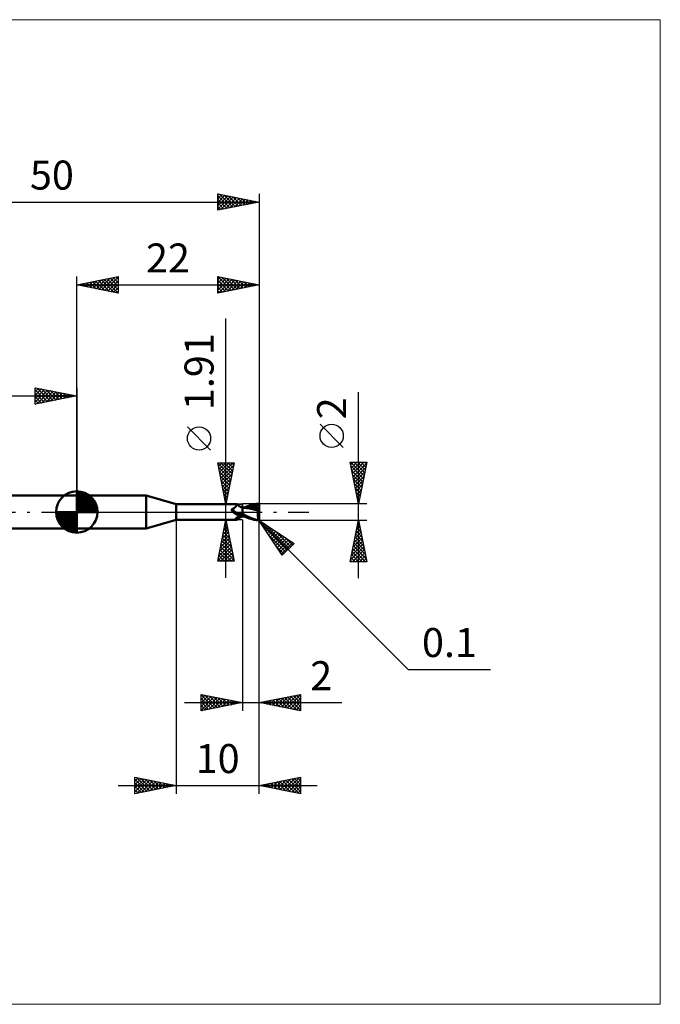
# Model space of a CAD drawing. Units: millimetres. Extents: x -66 to 70, y -59 to 59.
# Drawn here: x -7 to 70, y -59 to 59 of the extents above; entities that cross this region are included whole.
import ezdxf
from ezdxf.enums import TextEntityAlignment as Align

# ---------------------------------------------------------------- set-up
doc = ezdxf.new("R2010")
doc.units = ezdxf.units.MM
doc.header["$LTSCALE"] = 7
doc.linetypes.add('LONGDASH_DASH', pattern=[0.85, 0.4, -0.2, 0.05, -0.2])
for name, color, linetype in [('1', 4, 'CONTINUOUS'), ('2', 7, 'CONTINUOUS'), ('4', 2, 'LONGDASH_DASH'), ('CUT', 1, 'CONTINUOUS'), ('INFTOTAL', 9, 'CONTINUOUS'), ('NOCUT', 7, 'CONTINUOUS'), ('SK1', 4, 'CONTINUOUS'), ('SK2', 7, 'CONTINUOUS'), ('SK4', 2, 'LONGDASH_DASH')]:
    doc.layers.add(name, color=color, linetype=linetype)
doc.styles.get("Standard").update_dxf_attribs({"font": 'Monospac821 BT'})

msp = doc.modelspace()

# ---------------------------------------------------------------- linework, layer by layer
at = {"layer": '1', "color": 4, "linetype": 'CONTINUOUS', "lineweight": 50}
for p, q in [((0, 2), (8.36, 2)), ((0, -2), (0, 2)), ((12, 0.95), (8.36, 2)), ((8.36, -2), (8.36, 2)), ((12, 0.95), (19.34, 0.95)), ((12, -0.95), (12, 0.95)), ((18.69, 0.32), (18.7, 0.33)), ((18.69, 0.31), (18.69, 0.32)), ((18.69, 0.31), (18.69, 0.31)), ((18.69, 0.3), (18.69, 0.31)), ((18.69, 0.29), (18.69, 0.3)), ((18.69, 0.28), (18.69, 0.29)), ((18.69, 0.28), (18.69, 0.28)), ((18.69, 0.27), (18.69, 0.28)), ((18.69, 0.26), (18.69, 0.27)), ((18.69, 0.25), (18.69, 0.26)), ((18.69, 0.24), (18.69, 0.25)), ((18.7, 0.23), (18.69, 0.24)), ((18.7, 0.34), (18.71, 0.35)), ((18.7, 0.33), (18.7, 0.34)), ((18.7, 0.33), (18.7, 0.33)), ((18.7, 0.22), (18.7, 0.23)), ((18.7, 0.21), (18.7, 0.22)), ((18.71, 0.2), (18.7, 0.21)), ((18.71, 0.35), (18.72, 0.36)), ((18.71, 0.35), (18.71, 0.35)), ((18.71, 0.19), (18.71, 0.2)), ((18.72, 0.18), (18.71, 0.19)), ((18.72, 0.36), (18.73, 0.37)), ((18.72, 0.36), (18.72, 0.36)), ((18.73, 0.17), (18.72, 0.18)), ((18.73, 0.37), (18.74, 0.37)), ((18.73, 0.16), (18.73, 0.17)), ((18.75, 0.14), (18.73, 0.16)), ((18.74, 0.37), (18.75, 0.38)), ((18.74, 0.37), (18.74, 0.37)), ((18.75, 0.38), (18.76, 0.38)), ((18.76, 0.12), (18.75, 0.14)), ((18.76, 0.38), (18.77, 0.38)), ((18.78, 0.1), (18.76, 0.12)), ((18.77, 0.38), (18.81, 0.4)), ((18.8, 0.08), (18.78, 0.1)), ((18.82, 0.06), (18.8, 0.08)), ((18.81, 0.4), (18.85, 0.42)), ((18.83, 0.04), (18.82, 0.06)), ((18.83, 0.03), (18.83, 0.04)), ((18.84, 0.03), (18.83, 0.04)), ((18.84, 0.03), (18.83, 0.03)), ((18.84, 0.02), (18.84, 0.03)), ((18.86, 0), (18.84, 0.03)), ((18.85, 0.02), (18.84, 0.02)), ((18.85, 0.42), (18.89, 0.44)), ((18.86, 0.01), (18.85, 0.02)), ((18.86, 0.01), (18.86, 0.01)), ((18.87, 0), (18.86, 0.01)), ((18.87, -0.01), (18.86, 0)), ((18.91, -0.04), (18.87, 0)), ((18.89, 0.44), (18.93, 0.46)), ((18.93, 0.46), (18.97, 0.48)), ((18.97, 0.48), (19.01, 0.51)), ((19.01, 0.51), (19.04, 0.53)), ((19.04, 0.53), (19.08, 0.56)), ((19.08, 0.56), (19.11, 0.59)), ((19.11, 0.59), (19.14, 0.61)), ((19.14, 0.61), (19.17, 0.64)), ((19.17, 0.64), (19.2, 0.67)), ((19.2, 0.67), (19.23, 0.7)), ((19.23, 0.7), (19.25, 0.72)), ((19.25, 0.72), (19.27, 0.75)), ((19.27, 0.75), (19.29, 0.78)), ((19.29, 0.78), (19.31, 0.8)), ((19.31, 0.8), (19.33, 0.82)), ((19.33, 0.82), (19.34, 0.85)), ((19.35, 0.95), (19.34, 0.95)), ((19.34, 0.95), (19.34, 0.95)), ((19.34, 0.85), (19.35, 0.87)), ((19.36, 0.95), (19.35, 0.95)), ((19.35, 0.95), (19.35, 0.95)), ((19.35, 0.95), (19.35, 0.95)), ((19.35, 0.87), (19.36, 0.88)), ((19.36, 0.94), (19.36, 0.95)), ((19.4, 0.9), (19.36, 0.95)), ((19.36, 0.95), (19.36, 0.95)), ((19.36, 0.93), (19.36, 0.94)), ((19.36, 0.92), (19.36, 0.93)), ((19.36, 0.9), (19.36, 0.92)), ((19.36, 0.88), (19.36, 0.9)), ((19.43, 0.86), (19.4, 0.9)), ((19.47, 0.82), (19.43, 0.86)), ((19.51, 0.78), (19.47, 0.82)), ((19.55, 0.75), (19.51, 0.78)), ((19.56, 0.74), (19.55, 0.75)), ((19.61, 0.7), (19.56, 0.74)), ((19.66, 0.67), (19.61, 0.7)), ((19.71, 0.64), (19.66, 0.67)), ((19.77, 0.61), (19.71, 0.64)), ((19.83, 0.59), (19.77, 0.61)), ((19.89, 0.57), (19.83, 0.59)), ((19.94, 0.55), (19.89, 0.57)), ((20, 0.54), (19.94, 0.55)), ((20, -0.54), (20, 0.54)), ((20, 0.53), (20, 0.53)), ((20, 0.53), (20, 0.53)), ((20, 0.53), (20, 0.53)), ((20, 0.53), (20, 0.53)), ((20, 0.53), (20, 0.53)), ((20, 0.53), (20, 0.53)), ((20.02, 0.52), (20, 0.53)), ((20, 0.53), (20, 0.53)), ((20, 0.53), (20, 0.53)), ((20, 0.53), (20, 0.53)), ((20.05, 0.53), (20, 0.53)), ((20, 0.53), (20, 0.53)), ((20, 0.52), (20, 0.53)), ((20, 0.52), (20, 0.53)), ((20, 0.53), (20, 0.53)), ((20, 0.53), (20, 0.53)), ((20, 0.53), (20, 0.53)), ((20, 0.53), (20, 0.53)), ((20, 0.53), (20, 0.53)), ((20, 0.53), (20, 0.53)), ((20, 0.52), (20, 0.52)), ((20, 0.52), (20, 0.52)), ((20, 0.51), (20, 0.52)), ((20, 0.51), (20, 0.52)), ((20, 0.49), (20, 0.51)), ((20, 0.49), (20, 0.51)), ((20, 0.47), (20, 0.49)), ((20, 0.47), (20, 0.49)), ((20, 0.45), (20, 0.47)), ((20, 0.45), (20, 0.47)), ((20, 0.43), (20, 0.45)), ((20, 0.43), (20, 0.45)), ((20, 0.4), (20, 0.43)), ((20, 0.4), (20, 0.43)), ((20, 0.37), (20, 0.4)), ((20, 0.37), (20, 0.4)), ((20, 0.33), (20, 0.37)), ((20, 0.33), (20, 0.37)), ((20, 0.29), (20, 0.33)), ((20, 0.29), (20, 0.33)), ((20, 0.25), (20, 0.29)), ((20, 0.25), (20, 0.29)), ((20, 0.2), (20, 0.25)), ((20, 0.2), (20, 0.25)), ((20, 0.16), (20, 0.2)), ((20, 0.16), (20, 0.2)), ((20, 0.11), (20, 0.16)), ((20, 0.11), (20, 0.16)), ((20, 0.05), (20, 0.11)), ((20, 0.05), (20, 0.11)), ((20, 0), (20, 0.05)), ((20, 0), (20, 0.05)), ((20, -0.03), (20, 0)), ((20, -0.03), (20, 0)), ((20.04, 0.52), (20.02, 0.52)), ((20.06, 0.52), (20.04, 0.52)), ((20.11, 0.53), (20.05, 0.53)), ((20.08, 0.52), (20.06, 0.52)), ((20.1, 0.52), (20.08, 0.52)), ((20.12, 0.52), (20.1, 0.52)), ((20.17, 0.53), (20.11, 0.53)), ((20.31, 0.51), (20.12, 0.52)), ((20.22, 0.53), (20.17, 0.53)), ((20.28, 0.53), (20.22, 0.53)), ((20.24, 0.53), (20.34, 0.57)), ((20.32, 0.53), (20.28, 0.53)), ((20.53, 0.48), (20.31, 0.51)), ((20.38, 0.53), (20.32, 0.53)), ((20.34, 0.57), (20.43, 0.62)), ((20.44, 0.53), (20.38, 0.53)), ((20.43, 0.62), (20.53, 0.66)), ((20.5, 0.53), (20.44, 0.53)), ((20.49, 0.53), (20.67, 0.59)), ((20.56, 0.53), (20.5, 0.53)), ((20.53, 0.66), (20.64, 0.7)), ((20.77, 0.45), (20.53, 0.48)), ((20.59, 0.53), (20.56, 0.53)), ((20.65, 0.53), (20.59, 0.53)), ((20.64, 0.7), (20.74, 0.74)), ((20.71, 0.53), (20.65, 0.53)), ((20.67, 0.59), (20.85, 0.65)), ((20.77, 0.53), (20.71, 0.53)), ((20.74, 0.74), (20.84, 0.78)), ((20.83, 0.53), (20.77, 0.53)), ((21.02, 0.4), (20.77, 0.45)), ((20.85, 0.53), (20.83, 0.53)), ((20.84, 0.78), (20.95, 0.82)), ((20.85, 0.65), (21.03, 0.7)), ((20.97, 0.52), (20.85, 0.53)), ((20.95, 0.82), (21.09, 0.87)), ((21.09, 0.52), (20.97, 0.52)), ((21.36, 0.32), (21.02, 0.4)), ((21.03, 0.7), (21.22, 0.75)), ((21.09, 0.87), (21.32, 0.93)), ((21.21, 0.51), (21.09, 0.52)), ((21.33, 0.5), (21.21, 0.51)), ((21.22, 0.75), (21.4, 0.78)), ((21.32, 0.93), (21.6, 0.97)), ((21.46, 0.49), (21.33, 0.5)), ((21.89, 0.2), (21.36, 0.32)), ((21.4, 0.78), (21.58, 0.8)), ((21.58, 0.48), (21.46, 0.49)), ((21.55, 0.87), (21.58, 0.88)), ((21.55, 0.86), (21.55, 0.87)), ((21.79, 0.42), (21.55, 0.87)), ((21.56, 0.85), (21.55, 0.86)), ((21.56, 0.84), (21.56, 0.85)), ((21.57, 0.83), (21.56, 0.84)), ((21.57, 0.82), (21.57, 0.83)), ((21.57, 0.81), (21.57, 0.82)), ((21.58, 0.8), (21.57, 0.81)), ((21.57, 0.47), (21.58, 0.48)), ((21.57, 0.46), (21.57, 0.47)), ((21.57, 0.45), (21.57, 0.46)), ((21.57, 0.45), (21.57, 0.45)), ((21.57, 0.44), (21.57, 0.45)), ((21.57, 0.43), (21.57, 0.44)), ((21.57, 0.42), (21.57, 0.43)), ((21.62, 0.42), (21.57, 0.42)), ((21.58, 0.88), (21.62, 0.88)), ((21.59, 0.78), (21.58, 0.8)), ((21.58, 0.48), (21.58, 0.48)), ((21.58, 0.48), (21.58, 0.48)), ((21.58, 0.48), (21.58, 0.48)), ((21.58, 0.48), (21.58, 0.48)), ((21.58, 0.48), (21.58, 0.48)), ((21.58, 0.48), (21.58, 0.48)), ((21.59, 0.48), (21.58, 0.48)), ((21.6, 0.76), (21.59, 0.78)), ((21.59, 0.48), (21.6, 0.48)), ((21.6, 0.97), (21.9, 1)), ((21.6, 0.74), (21.6, 0.76)), ((21.61, 0.72), (21.6, 0.74)), ((21.6, 0.48), (21.61, 0.48)), ((21.62, 0.7), (21.61, 0.72)), ((21.61, 0.48), (21.62, 0.49)), ((21.61, 0.48), (21.61, 0.48)), ((21.62, 0.88), (21.65, 0.88)), ((21.62, 0.68), (21.62, 0.7)), ((21.63, 0.67), (21.62, 0.68)), ((21.62, 0.49), (21.63, 0.49)), ((21.67, 0.42), (21.62, 0.42)), ((21.63, 0.65), (21.63, 0.67)), ((21.63, 0.63), (21.63, 0.65)), ((21.64, 0.62), (21.63, 0.63)), ((21.63, 0.5), (21.64, 0.51)), ((21.63, 0.49), (21.63, 0.5)), ((21.64, 0.6), (21.64, 0.62)), ((21.64, 0.59), (21.64, 0.6)), ((21.64, 0.57), (21.64, 0.59)), ((21.64, 0.56), (21.64, 0.57)), ((21.64, 0.54), (21.64, 0.56)), ((21.64, 0.53), (21.64, 0.54)), ((21.64, 0.52), (21.64, 0.53)), ((21.64, 0.51), (21.64, 0.52)), ((21.68, 0.88), (21.65, 0.88)), ((21.72, 0.42), (21.67, 0.42)), ((21.71, 0.88), (21.68, 0.88)), ((21.74, 0.87), (21.71, 0.88)), ((21.77, 0.42), (21.72, 0.42)), ((21.76, 0.87), (21.74, 0.87)), ((21.79, 0.87), (21.76, 0.87)), ((21.83, 0.42), (21.77, 0.42)), ((21.81, 0.86), (21.79, 0.87)), ((21.84, 0.86), (21.81, 0.86)), ((21.88, 0.42), (21.83, 0.42)), ((21.86, 0.85), (21.84, 0.86)), ((21.85, -0.03), (21.86, 0.01)), ((21.88, 0.85), (21.86, 0.85)), ((21.86, 0.05), (21.87, 0.09)), ((21.86, 0.01), (21.86, 0.05)), ((21.87, 0.12), (21.88, 0.16)), ((21.87, 0.09), (21.87, 0.12)), ((21.89, 0.84), (21.88, 0.85)), ((21.94, 0.42), (21.88, 0.42)), ((21.88, 0.16), (21.89, 0.2)), ((21.91, 0.83), (21.89, 0.84)), ((21.89, 0.24), (21.9, 0.26)), ((21.89, 0.22), (21.89, 0.24)), ((21.89, 0.2), (21.89, 0.22)), ((21.9, 1), (21.91, 1)), ((21.9, 0.29), (21.91, 0.31)), ((21.9, 0.26), (21.9, 0.29)), ((21.92, 1), (21.91, 1)), ((21.91, 1), (21.91, 1)), ((21.92, 0.82), (21.91, 0.83)), ((21.91, 0.33), (21.92, 0.35)), ((21.91, 0.31), (21.91, 0.33)), ((21.93, 1), (21.92, 1)), ((21.92, 1), (21.92, 1)), ((21.93, 0.82), (21.92, 0.82)), ((21.92, 0.82), (21.93, 0.82)), ((21.92, 0.37), (21.93, 0.38)), ((21.92, 0.35), (21.92, 0.37)), ((21.93, 0.99), (21.93, 1)), ((21.94, 0.99), (21.93, 0.99)), ((21.94, 0.81), (21.93, 0.82)), ((21.93, 0.82), (21.95, 0.82)), ((21.93, 0.4), (21.94, 0.42)), ((21.93, 0.38), (21.93, 0.4)), ((21.95, 0.99), (21.94, 0.99)), ((21.94, 0.99), (21.94, 0.99)), ((21.95, 0.81), (21.94, 0.81)), ((22, 0.18), (21.94, 0.42)), ((21.95, 0.98), (21.95, 0.99)), ((21.96, 0.98), (21.95, 0.98)), ((21.95, 0.82), (21.96, 0.82)), ((21.96, 0.8), (21.95, 0.81)), ((21.97, 0.97), (21.96, 0.98)), ((21.96, 0.98), (21.96, 0.98)), ((21.96, 0.82), (21.97, 0.83)), ((21.97, 0.79), (21.96, 0.8)), ((21.98, 0.96), (21.97, 0.97)), ((21.97, 0.97), (21.97, 0.97)), ((21.97, 0.97), (21.97, 0.97)), ((21.97, 0.83), (21.99, 0.83)), ((21.99, 0.78), (21.97, 0.79)), ((21.99, 0.95), (21.98, 0.96)), ((21.98, 0.96), (21.98, 0.96)), ((21.99, 0.94), (21.99, 0.95)), ((21.99, 0.95), (21.99, 0.95)), ((22, 0.93), (21.99, 0.94)), ((21.99, 0.94), (21.99, 0.94)), ((21.99, 0.83), (22, 0.83)), ((22, 0.78), (21.99, 0.78)), ((22, 0.92), (22, 0.93)), ((22, 0.91), (22, 0.92)), ((22, 0.92), (22, 0.92)), ((22, 0.9), (22, 0.91)), ((22, 0.91), (22, 0.91)), ((22, 0.18), (22, 0.9)), ((22, -0.89), (22, 0.18)), ((8.36, -2), (12, -0.95)), ((12, -0.95), (19.34, -0.95)), ((18.89, -0.02), (18.87, -0.01)), ((18.9, -0.03), (18.89, -0.02)), ((18.96, -0.09), (18.91, -0.04)), ((19.01, -0.13), (18.96, -0.09)), ((19.06, -0.16), (19.01, -0.13)), ((19.12, -0.2), (19.06, -0.16)), ((19.17, -0.23), (19.12, -0.2)), ((19.15, -0.84), (19.16, -0.83)), ((19.15, -0.85), (19.15, -0.84)), ((19.15, -0.86), (19.15, -0.85)), ((19.15, -0.87), (19.15, -0.86)), ((19.16, -0.88), (19.15, -0.87)), ((19.16, -0.82), (19.17, -0.81)), ((19.16, -0.83), (19.16, -0.82)), ((19.16, -0.89), (19.16, -0.88)), ((19.17, -0.89), (19.16, -0.89)), ((19.23, -0.26), (19.17, -0.23)), ((19.17, -0.81), (19.18, -0.8)), ((19.18, -0.9), (19.17, -0.89)), ((19.18, -0.8), (19.19, -0.79)), ((19.19, -0.91), (19.18, -0.9)), ((19.19, -0.79), (19.2, -0.77)), ((19.21, -0.91), (19.19, -0.91)), ((19.2, -0.77), (19.21, -0.76)), ((19.21, -0.76), (19.22, -0.75)), ((19.22, -0.92), (19.21, -0.91)), ((19.22, -0.75), (19.23, -0.74)), ((19.24, -0.92), (19.22, -0.92)), ((19.29, -0.29), (19.23, -0.26)), ((19.23, -0.74), (19.25, -0.72)), ((19.25, -0.93), (19.24, -0.92)), ((19.25, -0.72), (19.27, -0.71)), ((19.27, -0.93), (19.25, -0.93)), ((19.27, -0.71), (19.29, -0.69)), ((19.29, -0.94), (19.27, -0.93)), ((19.35, -0.31), (19.29, -0.29)), ((19.29, -0.69), (19.31, -0.68)), ((19.3, -0.94), (19.29, -0.94)), ((19.31, -0.95), (19.3, -0.94)), ((19.31, -0.68), (19.33, -0.66)), ((19.32, -0.95), (19.31, -0.95)), ((19.33, -0.95), (19.32, -0.95)), ((19.33, -0.66), (19.35, -0.65)), ((19.34, -0.95), (19.33, -0.95)), ((19.34, -0.95), (19.34, -0.95)), ((19.34, -0.95), (19.35, -0.95)), ((19.41, -0.33), (19.35, -0.31)), ((19.35, -0.65), (19.37, -0.63)), ((19.35, -0.95), (19.35, -0.95)), ((19.35, -0.95), (19.35, -0.95)), ((19.35, -0.95), (19.36, -0.95)), ((19.36, -0.95), (19.4, -0.9)), ((19.36, -0.95), (19.36, -0.95)), ((19.37, -0.63), (19.4, -0.62)), ((19.39, -0.33), (19.39, -0.33)), ((19.39, -0.33), (19.39, -0.33)), ((19.4, -0.33), (19.39, -0.33)), ((19.4, -0.33), (19.4, -0.33)), ((19.4, -0.33), (19.4, -0.33)), ((19.41, -0.33), (19.4, -0.33)), ((19.4, -0.62), (19.42, -0.6)), ((19.4, -0.9), (19.43, -0.86)), ((19.41, -0.33), (19.41, -0.33)), ((19.42, -0.34), (19.41, -0.33)), ((19.43, -0.34), (19.42, -0.34)), ((19.42, -0.6), (19.45, -0.59)), ((19.43, -0.34), (19.43, -0.34)), ((19.44, -0.34), (19.43, -0.34)), ((19.43, -0.86), (19.47, -0.82)), ((19.44, -0.34), (19.44, -0.34)), ((19.47, -0.35), (19.44, -0.34)), ((19.45, -0.59), (19.47, -0.57)), ((19.49, -0.36), (19.47, -0.35)), ((19.47, -0.57), (19.5, -0.56)), ((19.47, -0.82), (19.51, -0.78)), ((19.52, -0.36), (19.49, -0.36)), ((19.5, -0.56), (19.53, -0.54)), ((19.51, -0.78), (19.55, -0.75)), ((19.54, -0.36), (19.52, -0.36)), ((19.53, -0.54), (19.56, -0.53)), ((19.57, -0.36), (19.54, -0.36)), ((19.55, -0.75), (19.56, -0.74)), ((19.56, -0.53), (19.59, -0.52)), ((19.56, -0.74), (19.61, -0.7)), ((19.59, -0.37), (19.57, -0.36)), ((19.62, -0.37), (19.59, -0.37)), ((19.59, -0.52), (19.64, -0.49)), ((19.61, -0.7), (19.66, -0.67)), ((19.62, -0.37), (19.65, -0.37)), ((19.64, -0.49), (19.7, -0.47)), ((19.65, -0.37), (19.67, -0.36)), ((19.66, -0.67), (19.71, -0.64)), ((19.67, -0.36), (19.7, -0.36)), ((19.7, -0.36), (19.72, -0.36)), ((19.7, -0.47), (19.76, -0.45)), ((19.71, -0.64), (19.77, -0.61)), ((19.72, -0.36), (19.74, -0.35)), ((19.74, -0.35), (19.77, -0.35)), ((19.76, -0.45), (19.82, -0.43)), ((19.77, -0.35), (19.79, -0.34)), ((19.77, -0.61), (19.83, -0.59)), ((19.79, -0.34), (19.81, -0.33)), ((19.81, -0.33), (19.82, -0.32)), ((19.82, -0.32), (19.84, -0.31)), ((19.82, -0.43), (19.88, -0.42)), ((19.83, -0.59), (19.89, -0.57)), ((19.84, -0.31), (19.86, -0.31)), ((19.86, -0.31), (19.87, -0.3)), ((19.87, -0.3), (19.88, -0.29)), ((19.88, -0.29), (19.89, -0.28)), ((19.88, -0.42), (19.94, -0.4)), ((19.89, -0.28), (19.9, -0.26)), ((19.89, -0.57), (19.94, -0.55)), ((19.9, -0.26), (19.91, -0.25)), ((19.91, -0.25), (19.93, -0.23)), ((19.93, -0.23), (19.94, -0.22)), ((19.94, -0.22), (19.95, -0.2)), ((19.94, -0.4), (20, -0.39)), ((19.94, -0.55), (20, -0.54)), ((19.95, -0.2), (19.96, -0.18)), ((19.96, -0.18), (19.98, -0.16)), ((19.98, -0.16), (19.99, -0.14)), ((19.99, -0.14), (20, -0.12)), ((20, -0.06), (20, -0.03)), ((20, -0.06), (20, -0.03)), ((20, -0.09), (20, -0.06)), ((20, -0.09), (20, -0.06)), ((20, -0.12), (20, -0.09)), ((20, -0.12), (20, -0.09)), ((20, -0.15), (20, -0.12)), ((20, -0.15), (20, -0.12)), ((20, -0.18), (20, -0.15)), ((20, -0.18), (20, -0.15)), ((20, -0.21), (20, -0.18)), ((20, -0.21), (20, -0.18)), ((20.18, -0.32), (20, -0.22)), ((20.08, -0.45), (20, -0.41)), ((20, -0.42), (20, -0.41)), ((20, -0.42), (20, -0.41)), ((20, -0.43), (20, -0.42)), ((20, -0.43), (20, -0.42)), ((20, -0.44), (20, -0.43)), ((20, -0.44), (20, -0.43)), ((20, -0.45), (20, -0.44)), ((20, -0.45), (20, -0.44)), ((20, -0.46), (20, -0.45)), ((20, -0.46), (20, -0.45)), ((20, -0.47), (20, -0.46)), ((20, -0.47), (20, -0.46)), ((20, -0.47), (20, -0.47)), ((20, -0.47), (20, -0.47)), ((20, -0.47), (20, -0.47)), ((20, -0.47), (20, -0.47)), ((20, -0.47), (20, -0.47)), ((20, -0.47), (20, -0.47)), ((20, -0.47), (20, -0.47)), ((20, -0.47), (20, -0.47)), ((20, -0.47), (20, -0.47)), ((20, -0.47), (20, -0.47)), ((20, -0.47), (20, -0.47)), ((20, -0.47), (20, -0.47)), ((20, -0.47), (20, -0.47)), ((20, -0.47), (20, -0.47)), ((20, -0.47), (20, -0.47)), ((20, -0.47), (20, -0.47)), ((20, -0.47), (20, -0.47)), ((20, -0.47), (20, -0.47)), ((20, -0.47), (20, -0.47)), ((20, -0.47), (20, -0.47)), ((20, -0.47), (20, -0.47)), ((20, -0.47), (20, -0.47)), ((20.03, -0.47), (20, -0.47)), ((20, -0.47), (20, -0.47)), ((20, -0.47), (20, -0.47)), ((20, -0.47), (20, -0.47)), ((20, -0.47), (20, -0.47)), ((20, -0.47), (20, -0.47)), ((20, -0.47), (20, -0.47)), ((20, -0.47), (20, -0.47)), ((20, -0.47), (20, -0.47)), ((20, -0.47), (20, -0.47)), ((20, -0.47), (20, -0.47)), ((20, -0.47), (20, -0.47)), ((20, -0.47), (20, -0.47)), ((20, -0.48), (20, -0.47)), ((20, -0.48), (20, -0.47)), ((20, -0.49), (20, -0.48)), ((20, -0.49), (20, -0.48)), ((20, -0.5), (20, -0.49)), ((20, -0.5), (20, -0.49)), ((20, -0.51), (20, -0.5)), ((20, -0.51), (20, -0.5)), ((20, -0.52), (20, -0.51)), ((20, -0.52), (20, -0.51)), ((20, -0.52), (20, -0.52)), ((20, -0.52), (20, -0.52)), ((20, -0.53), (20, -0.52)), ((20, -0.53), (20, -0.53)), ((20, -0.53), (20.04, -0.53)), ((20, -0.53), (20, -0.53)), ((20, -0.53), (20, -0.53)), ((20, -0.53), (20, -0.53)), ((20, -0.53), (20, -0.53)), ((20, -0.53), (20, -0.53)), ((20.05, -0.48), (20.03, -0.47)), ((20.04, -0.53), (20.07, -0.53)), ((20.08, -0.48), (20.05, -0.48)), ((20.07, -0.53), (20.12, -0.53)), ((20.16, -0.49), (20.08, -0.45)), ((20.1, -0.48), (20.08, -0.48)), ((20.13, -0.48), (20.1, -0.48)), ((20.12, -0.53), (20.16, -0.53)), ((20.15, -0.49), (20.13, -0.48)), ((20.25, -0.53), (20.16, -0.49)), ((20.16, -0.53), (20.2, -0.53)), ((20.35, -0.41), (20.18, -0.32)), ((20.2, -0.53), (20.24, -0.53)), ((20.33, -0.57), (20.25, -0.53)), ((20.42, -0.61), (20.33, -0.57)), ((20.53, -0.5), (20.35, -0.41)), ((20.52, -0.65), (20.42, -0.61)), ((20.61, -0.69), (20.52, -0.65)), ((20.71, -0.58), (20.53, -0.5)), ((20.7, -0.73), (20.61, -0.69)), ((20.8, -0.77), (20.7, -0.73)), ((20.87, -0.66), (20.71, -0.58)), ((20.89, -0.8), (20.8, -0.77)), ((21.04, -0.73), (20.87, -0.66)), ((20.99, -0.84), (20.89, -0.8)), ((21.15, -0.88), (20.99, -0.84)), ((21.2, -0.79), (21.04, -0.73)), ((21.37, -0.94), (21.15, -0.88)), ((21.37, -0.85), (21.2, -0.79)), ((21.55, -0.9), (21.37, -0.85)), ((21.63, -0.98), (21.37, -0.94)), ((21.73, -0.94), (21.55, -0.9)), ((21.9, -1), (21.63, -0.98)), ((21.9, -0.97), (21.73, -0.94)), ((21.84, -0.11), (21.85, -0.07)), ((21.84, -0.15), (21.84, -0.11)), ((21.84, -0.2), (21.84, -0.15)), ((21.84, -0.24), (21.84, -0.2)), ((21.84, -0.28), (21.84, -0.24)), ((21.84, -0.32), (21.84, -0.28)), ((21.84, -0.36), (21.84, -0.32)), ((21.84, -0.41), (21.84, -0.36)), ((21.85, -0.45), (21.84, -0.41)), ((21.85, -0.07), (21.85, -0.03)), ((21.85, -0.49), (21.85, -0.45)), ((21.85, -0.53), (21.85, -0.49)), ((21.86, -0.57), (21.85, -0.53)), ((21.86, -0.6), (21.86, -0.57)), ((21.87, -0.64), (21.86, -0.6)), ((21.88, -0.68), (21.87, -0.64)), ((21.88, -0.71), (21.88, -0.68)), ((21.89, -0.75), (21.88, -0.71)), ((21.9, -0.78), (21.89, -0.75)), ((21.91, -0.81), (21.9, -0.78)), ((21.9, -0.97), (21.9, -0.97)), ((21.9, -0.97), (21.9, -0.97)), ((21.91, -0.97), (21.9, -0.97)), ((21.9, -1), (21.9, -0.97)), ((21.91, -1), (21.9, -1)), ((21.92, -0.84), (21.91, -0.81)), ((21.91, -0.97), (21.91, -0.97)), ((21.91, -0.97), (21.91, -0.97)), ((21.91, -0.97), (21.91, -0.97)), ((21.91, -0.97), (21.92, -0.97)), ((21.91, -1), (21.91, -1)), ((21.91, -1), (21.92, -1)), ((21.93, -0.87), (21.92, -0.84)), ((21.92, -0.97), (21.93, -0.96)), ((21.92, -0.97), (21.92, -0.97)), ((21.92, -0.97), (21.92, -0.97)), ((21.92, -0.97), (21.92, -0.97)), ((21.92, -1), (21.92, -1)), ((21.92, -1), (21.93, -1)), ((21.94, -0.9), (21.93, -0.87)), ((21.93, -0.96), (21.93, -0.96)), ((21.93, -0.96), (21.93, -0.96)), ((21.93, -0.96), (21.93, -0.96)), ((21.93, -0.96), (21.94, -0.96)), ((21.93, -1), (21.93, -0.99)), ((21.93, -0.99), (21.94, -0.99)), ((21.95, -0.92), (21.94, -0.9)), ((21.94, -0.96), (21.95, -0.95)), ((21.94, -0.96), (21.94, -0.96)), ((21.94, -0.96), (21.94, -0.96)), ((21.94, -0.96), (21.94, -0.96)), ((21.94, -0.96), (21.94, -0.96)), ((21.94, -0.99), (21.94, -0.99)), ((21.94, -0.99), (21.95, -0.99)), ((21.96, -0.94), (21.95, -0.92)), ((21.95, -0.95), (21.95, -0.95)), ((21.95, -0.95), (21.95, -0.95)), ((21.95, -0.95), (21.95, -0.95)), ((21.95, -0.95), (21.95, -0.95)), ((21.95, -0.95), (21.95, -0.95)), ((21.95, -0.95), (21.96, -0.95)), ((21.95, -0.99), (21.95, -0.98)), ((21.95, -0.98), (21.96, -0.98)), ((21.96, -0.95), (21.96, -0.94)), ((21.96, -0.95), (21.96, -0.95)), ((21.96, -0.95), (21.96, -0.95)), ((21.96, -0.95), (21.97, -0.94)), ((21.96, -0.95), (21.96, -0.94)), ((21.96, -0.98), (21.97, -0.97)), ((21.96, -0.98), (21.96, -0.98)), ((21.97, -0.94), (21.97, -0.94)), ((21.97, -0.94), (21.97, -0.94)), ((21.97, -0.94), (21.97, -0.94)), ((21.97, -0.94), (21.98, -0.94)), ((21.97, -0.97), (21.98, -0.96)), ((21.97, -0.97), (21.97, -0.97)), ((21.97, -0.97), (21.97, -0.97)), ((21.98, -0.94), (21.99, -0.93)), ((21.98, -0.94), (21.98, -0.94)), ((21.98, -0.94), (21.98, -0.94)), ((21.98, -0.94), (21.98, -0.94)), ((21.98, -0.94), (21.98, -0.94)), ((21.98, -0.96), (21.99, -0.95)), ((21.98, -0.96), (21.98, -0.96)), ((21.99, -0.92), (22, -0.91)), ((21.99, -0.93), (21.99, -0.92)), ((21.99, -0.92), (21.99, -0.92)), ((21.99, -0.93), (21.99, -0.93)), ((21.99, -0.93), (21.99, -0.93)), ((21.99, -0.93), (21.99, -0.93)), ((21.99, -0.94), (22, -0.93)), ((21.99, -0.95), (21.99, -0.94)), ((21.99, -0.94), (21.99, -0.94)), ((21.99, -0.95), (21.99, -0.95)), ((22, -0.9), (22, -0.89)), ((22, -0.9), (22, -0.89)), ((22, -0.91), (22, -0.9)), ((22, -0.9), (22, -0.9)), ((22, -0.91), (22, -0.9)), ((22, -0.91), (22, -0.91)), ((22, -0.92), (22, -0.91)), ((22, -0.91), (22, -0.91)), ((22, -0.93), (22, -0.92)), ((22, -0.92), (22, -0.92)), ((0, -2), (8.36, -2))]:
    msp.add_line(p, q, dxfattribs=at)
for centre, major_axis, ratio, start_param, end_param in [((19.62, 0.61), (-0.882, 0.536), 0.763527, 0.938083, 2.312002), ((19.56, 0.51), (-0.927, 0.563), 0.763527, 1.303616, 1.838518), ((20.06, -1.33), (0.93, 0.565), 0.763526, 1.193599, 2.009156)]:
    msp.add_ellipse(centre, major_axis=major_axis, ratio=ratio, start_param=start_param, end_param=end_param, dxfattribs=at)
at = {"layer": '2', "color": 7, "linetype": 'CONTINUOUS', "lineweight": 25}
for p, q in [((0, 2), (0, 28.4)), ((0, 27.4), (5, 28.4)), ((0, 27.4), (22, 27.4)), ((5, 26.4), (0, 27.4)), ((0.15, 27.43), (0.22, 27.36)), ((0.21, 27.36), (0.31, 27.46)), ((0.5, 27.5), (0.75, 27.25)), ((0.56, 27.29), (0.84, 27.57)), ((0.85, 27.57), (1.28, 27.14)), ((0.91, 27.22), (1.37, 27.67)), ((1.21, 27.64), (1.81, 27.04)), ((1.27, 27.15), (1.9, 27.78)), ((1.56, 27.71), (2.34, 26.93)), ((1.62, 27.08), (2.43, 27.89)), ((1.92, 27.78), (2.87, 26.83)), ((1.97, 27.01), (2.96, 27.99)), ((2.27, 27.85), (3.4, 26.72)), ((2.33, 26.93), (3.49, 28.1)), ((2.62, 27.92), (3.93, 26.61)), ((2.68, 26.86), (4.02, 28.2)), ((2.98, 28), (4.46, 26.51)), ((3.03, 26.79), (4.55, 28.31)), ((3.33, 28.07), (4.99, 26.4)), ((3.39, 26.72), (5, 28.33)), ((3.68, 28.14), (5, 26.82)), ((3.74, 26.65), (5, 27.91)), ((4.04, 28.21), (5, 27.24)), ((4.1, 26.58), (5, 27.49)), ((4.39, 28.28), (5, 27.67)), ((4.74, 28.35), (5, 28.09)), ((5, 28.4), (5, 26.4)), ((17, 26.4), (17, 28.4)), ((17, 28.4), (22, 27.4)), ((17, 28.4), (18.66, 26.73)), ((17, 28.03), (17.31, 28.34)), ((17, 27.61), (17.66, 28.27)), ((17, 27.18), (18.01, 28.2)), ((17, 26.76), (18.37, 28.13)), ((17, 27.97), (18.31, 26.66)), ((17, 27.55), (17.96, 26.59)), ((22, 27.4), (17, 26.4)), ((17.08, 26.42), (18.72, 28.06)), ((17.53, 28.29), (19.02, 26.8)), ((17.61, 26.52), (19.08, 27.98)), ((18.06, 28.19), (19.37, 26.87)), ((18.14, 26.63), (19.43, 27.91)), ((18.59, 28.08), (19.72, 26.94)), ((18.67, 26.73), (19.78, 27.84)), ((19.12, 27.98), (20.08, 27.02)), ((19.2, 26.84), (20.14, 27.77)), ((19.65, 27.87), (20.43, 27.09)), ((19.73, 26.95), (20.49, 27.7)), ((20.18, 27.76), (20.78, 27.16)), ((20.26, 27.05), (20.84, 27.63)), ((20.71, 27.66), (21.14, 27.23)), ((20.8, 27.16), (21.2, 27.56)), ((21.24, 27.55), (21.49, 27.3)), ((21.33, 27.27), (21.55, 27.49)), ((21.77, 27.45), (21.85, 27.37)), ((21.86, 27.37), (21.9, 27.42)), ((22, 28.4), (22, 0.9)), ((4.45, 26.51), (5, 27.06)), ((4.8, 26.44), (5, 26.64)), ((17, 27.12), (17.6, 26.52)), ((17, 26.7), (17.25, 26.45)), ((18, -7.95), (18, 23.35)), ((34, -8), (34, 14.47)), ((16.15, 7.48), (13.35, 10.28)), ((32.15, 7.79), (29.35, 10.59)), ((18, 0.95), (17, 5.95)), ((17, 5.95), (19, 5.95)), ((17.02, 5.86), (17.12, 5.95)), ((17.09, 5.5), (17.54, 5.95)), ((17.16, 5.15), (17.97, 5.95)), ((17.23, 4.8), (18.39, 5.95)), ((17.3, 4.44), (18.82, 5.95)), ((17.38, 5.95), (18.73, 4.6)), ((17.8, 5.95), (18.8, 4.96)), ((19, 5.95), (18, 0.95)), ((18.23, 5.95), (18.87, 5.31)), ((18.65, 5.95), (18.94, 5.67)), ((34, 1), (33, 6)), ((33, 6), (35, 6)), ((33.03, 6), (34.67, 4.36)), ((33.06, 5.69), (33.38, 6)), ((33.13, 5.33), (33.8, 6)), ((33.2, 4.98), (34.22, 6)), ((33.27, 4.63), (34.65, 6)), ((33.46, 6), (34.74, 4.71)), ((33.88, 6), (34.81, 5.07)), ((35, 6), (34, 1)), ((34.31, 6), (34.88, 5.42)), ((34.73, 6), (34.95, 5.77)), ((17.01, 5.9), (18.66, 4.25)), ((17.12, 5.37), (18.59, 3.9)), ((17.22, 4.84), (18.52, 3.54)), ((17.37, 4.09), (18.94, 5.66)), ((17.44, 3.74), (18.83, 5.13)), ((33.1, 5.51), (34.6, 4.01)), ((33.2, 4.98), (34.53, 3.65)), ((33.35, 4.27), (34.98, 5.91)), ((33.42, 3.92), (34.88, 5.38)), ((33.49, 3.57), (34.77, 4.85)), ((17.33, 4.31), (18.45, 3.19)), ((17.44, 3.78), (18.38, 2.84)), ((17.51, 3.38), (18.73, 4.6)), ((17.59, 3.03), (18.62, 4.06)), ((33.31, 4.45), (34.46, 3.3)), ((33.42, 3.92), (34.39, 2.95)), ((33.56, 3.21), (34.66, 4.32)), ((33.63, 2.86), (34.56, 3.79)), ((17.54, 3.25), (18.31, 2.48)), ((17.65, 2.72), (18.23, 2.13)), ((17.66, 2.67), (18.52, 3.53)), ((17.73, 2.32), (18.41, 3)), ((17.8, 1.97), (18.3, 2.47)), ((33.52, 3.39), (34.32, 2.59)), ((33.63, 2.86), (34.25, 2.24)), ((33.7, 2.51), (34.45, 3.26)), ((33.77, 2.15), (34.35, 2.73)), ((17.75, 2.19), (18.16, 1.78)), ((17.86, 1.66), (18.09, 1.42)), ((17.87, 1.61), (18.2, 1.94)), ((17.94, 1.26), (18.09, 1.41)), ((33.73, 2.33), (34.18, 1.89)), ((33.84, 1.8), (34.24, 2.2)), ((33.84, 1.8), (34.11, 1.53)), ((33.91, 1.44), (34.13, 1.67)), ((33.95, 1.27), (34.04, 1.18)), ((17, 0.95), (20, 0.95)), ((17.97, 1.13), (18.02, 1.07)), ((35, 1), (21.9, 1)), ((33.98, 1.09), (34.03, 1.14)), ((12, -0.95), (12, -34)), ((20, -0.95), (17, -0.95)), ((17, -5.95), (18, -0.95)), ((17.98, -1.07), (18.01, -1.03)), ((17.99, -1.02), (18.02, -1.05)), ((18, -0.95), (19, -5.95)), ((20, -1), (20, -24)), ((21.97, -0.97), (21.9, -0.9)), ((21.9, -1), (35, -1)), ((21.97, -0.97), (40, -19)), ((21.97, -0.97), (26.21, -3.8)), ((24.8, -5.21), (21.97, -0.97)), ((21.98, -0.99), (21.99, -0.98)), ((22, -24), (22, -0.9)), ((22, -34), (22, -0.9)), ((22.15, -1.24), (22.24, -1.15)), ((33, -6), (34, -1)), ((34, -1), (35, -6)), ((34, -1.01), (34, -1.01)), ((17.66, -2.66), (18.23, -2.09)), ((17.77, -2.13), (18.16, -1.74)), ((17.78, -2.08), (18.34, -2.64)), ((17.85, -1.72), (18.23, -2.11)), ((17.87, -1.6), (18.09, -1.38)), ((17.92, -1.37), (18.12, -1.58)), ((22.32, -1.5), (22.5, -1.32)), ((22.39, -1.6), (25.4, -4.61)), ((22.49, -1.75), (22.75, -1.49)), ((22.61, -1.4), (25.61, -4.4)), ((22.66, -2.01), (23.01, -1.66)), ((22.83, -2.26), (23.26, -1.83)), ((23, -2.52), (23.52, -2)), ((23.17, -2.77), (23.77, -2.17)), ((23.34, -3.03), (24.03, -2.34)), ((23.88, -2.25), (25.82, -4.19)), ((33.68, -2.61), (34.21, -2.07)), ((33.73, -2.34), (34.4, -3.01)), ((33.79, -2.07), (34.14, -1.72)), ((33.8, -1.98), (34.3, -2.48)), ((33.87, -1.63), (34.19, -1.94)), ((33.89, -1.54), (34.07, -1.36)), ((33.94, -1.28), (34.08, -1.41)), ((17.24, -4.78), (18.51, -3.5)), ((17.34, -4.25), (18.44, -3.15)), ((17.45, -3.72), (18.37, -2.8)), ((17.49, -3.49), (18.76, -4.76)), ((17.55, -3.19), (18.3, -2.44)), ((17.56, -3.14), (18.66, -4.23)), ((17.63, -2.78), (18.55, -3.7)), ((17.7, -2.43), (18.44, -3.17)), ((23.24, -2.88), (25.19, -4.82)), ((23.51, -3.28), (24.28, -2.51)), ((23.68, -3.53), (24.53, -2.68)), ((23.85, -3.79), (24.79, -2.85)), ((24.02, -4.04), (25.04, -3.02)), ((24.19, -4.3), (25.3, -3.19)), ((24.36, -4.55), (25.55, -3.36)), ((24.53, -4.81), (25.81, -3.53)), ((25.16, -3.09), (26.04, -3.98)), ((33.25, -4.73), (34.5, -3.48)), ((33.36, -4.2), (34.43, -3.13)), ((33.47, -3.67), (34.36, -2.78)), ((33.52, -3.4), (34.72, -4.6)), ((33.57, -3.14), (34.28, -2.42)), ((33.59, -3.04), (34.61, -4.07)), ((33.66, -2.69), (34.51, -3.54)), ((17.02, -5.84), (18.65, -4.21)), ((17.13, -5.31), (18.58, -3.86)), ((17.28, -4.55), (18.68, -5.95)), ((17.33, -5.95), (18.72, -4.56)), ((17.35, -4.2), (18.97, -5.82)), ((17.42, -3.85), (18.87, -5.29)), ((24.09, -4.15), (24.98, -5.04)), ((24.7, -5.06), (26.06, -3.7)), ((26.21, -3.8), (24.8, -5.21)), ((33.04, -5.79), (34.64, -4.19)), ((33.15, -5.26), (34.57, -3.84)), ((33.25, -6), (34.71, -4.54)), ((33.31, -4.46), (34.85, -6)), ((33.38, -4.1), (34.93, -5.66)), ((33.45, -3.75), (34.83, -5.13)), ((17.07, -5.61), (17.41, -5.95)), ((17.14, -5.26), (17.83, -5.95)), ((17.21, -4.91), (18.26, -5.95)), ((17.76, -5.95), (18.79, -4.92)), ((18.18, -5.95), (18.86, -5.27)), ((18.6, -5.95), (18.93, -5.62)), ((33.03, -5.87), (33.15, -6)), ((33.1, -5.52), (33.58, -6)), ((33.17, -5.17), (34, -6)), ((33.24, -4.81), (34.43, -6)), ((33.68, -6), (34.78, -4.9)), ((34.1, -6), (34.85, -5.25)), ((34.53, -6), (34.92, -5.61)), ((19, -5.95), (17, -5.95)), ((35, -6), (33, -6)), ((34.95, -6), (34.99, -5.96)), ((40, -19), (49.93, -19)), ((15, -24), (15, -22)), ((15, -22), (20, -23)), ((15, -22.19), (15.16, -22.03)), ((15, -22.07), (16.61, -23.68)), ((15, -22.62), (15.51, -22.1)), ((15, -23.04), (15.87, -22.17)), ((15, -23.47), (16.22, -22.24)), ((15, -23.89), (16.57, -22.31)), ((15, -22.5), (16.25, -23.75)), ((15.39, -23.92), (16.93, -22.39)), ((15.44, -22.09), (16.96, -23.61)), ((15.92, -23.82), (17.28, -22.46)), ((15.97, -22.19), (17.31, -23.54)), ((16.45, -23.71), (17.64, -22.53)), ((16.5, -22.3), (17.67, -23.47)), ((17.03, -22.41), (18.02, -23.4)), ((17.56, -22.51), (18.37, -23.33)), ((22, -23), (27, -22)), ((23.63, -23.33), (24.44, -22.51)), ((23.98, -23.4), (24.97, -22.41)), ((24.33, -23.47), (25.5, -22.3)), ((24.36, -22.53), (25.54, -23.71)), ((24.69, -23.54), (26.03, -22.19)), ((24.72, -22.46), (26.07, -23.81)), ((25.04, -23.61), (26.56, -22.09)), ((25.07, -22.39), (26.6, -23.92)), ((25.39, -23.68), (27, -22.07)), ((25.42, -22.32), (27, -23.89)), ((25.75, -23.75), (27, -22.5)), ((25.78, -22.24), (27, -23.47)), ((26.13, -22.17), (27, -23.04)), ((26.48, -22.1), (27, -22.62)), ((26.84, -22.03), (27, -22.2)), ((27, -22), (27, -24)), ((13, -23), (31.98, -23)), ((15, -22.92), (15.9, -23.82)), ((20, -23), (15, -24)), ((15, -23.35), (15.54, -23.89)), ((16.98, -23.6), (17.99, -22.6)), ((17.51, -23.5), (18.34, -22.67)), ((18.04, -23.39), (18.7, -22.74)), ((18.09, -22.62), (18.73, -23.25)), ((18.57, -23.29), (19.05, -22.81)), ((18.62, -22.72), (19.08, -23.18)), ((19.11, -23.18), (19.4, -22.88)), ((19.15, -22.83), (19.43, -23.11)), ((19.64, -23.07), (19.76, -22.95)), ((19.68, -22.94), (19.79, -23.04)), ((27, -24), (22, -23)), ((22.21, -23.04), (22.32, -22.94)), ((22.24, -22.95), (22.36, -23.07)), ((22.56, -23.11), (22.85, -22.83)), ((22.59, -22.88), (22.89, -23.18)), ((22.92, -23.18), (23.38, -22.72)), ((22.95, -22.81), (23.42, -23.28)), ((23.27, -23.25), (23.91, -22.62)), ((23.3, -22.74), (23.95, -23.39)), ((23.66, -22.67), (24.48, -23.5)), ((24.01, -22.6), (25.01, -23.6)), ((26.1, -23.82), (27, -22.92)), ((26.45, -23.89), (27, -23.34)), ((15, -23.77), (15.19, -23.96)), ((26.81, -23.96), (27, -23.77)), ((7, -34), (7, -32)), ((7, -32), (12, -33)), ((7, -32.07), (7.06, -32.01)), ((7.21, -32.04), (8.81, -33.64)), ((22, -33), (27, -32)), ((25.24, -33.65), (26.86, -32.03)), ((26.64, -32.07), (27, -32.44)), ((26.99, -32), (27, -32.01)), ((27, -32), (27, -34)), ((5, -33), (29, -33)), ((7, -32.5), (7.41, -32.08)), ((7, -32.92), (7.77, -32.15)), ((7, -33.34), (8.12, -32.22)), ((7, -32.25), (8.45, -33.71)), ((7, -33.77), (8.47, -32.29)), ((7, -32.68), (8.1, -33.78)), ((12, -33), (7, -34)), ((7, -33.1), (7.75, -33.85)), ((7.24, -33.95), (8.83, -32.37)), ((7.74, -32.15), (9.16, -33.57)), ((7.77, -33.85), (9.18, -32.44)), ((8.27, -32.25), (9.52, -33.5)), ((8.3, -33.74), (9.53, -32.51)), ((8.8, -32.36), (9.87, -33.43)), ((8.83, -33.63), (9.89, -32.58)), ((9.33, -32.47), (10.22, -33.36)), ((9.36, -33.53), (10.24, -32.65)), ((9.86, -32.57), (10.58, -33.28)), ((9.89, -33.42), (10.6, -32.72)), ((10.39, -32.68), (10.93, -33.21)), ((10.42, -33.32), (10.95, -32.79)), ((10.92, -32.78), (11.28, -33.14)), ((10.95, -33.21), (11.3, -32.86)), ((11.45, -32.89), (11.64, -33.07)), ((11.48, -33.1), (11.66, -32.93)), ((11.99, -33), (11.99, -33)), ((27, -34), (22, -33)), ((22.04, -32.99), (22.06, -33.01)), ((22.06, -33.01), (22.09, -32.98)), ((22.39, -32.92), (22.59, -33.12)), ((22.41, -33.08), (22.62, -32.88)), ((22.75, -32.85), (23.12, -33.22)), ((22.77, -33.15), (23.15, -32.77)), ((23.1, -32.78), (23.65, -33.33)), ((23.12, -33.22), (23.68, -32.66)), ((23.45, -32.71), (24.18, -33.44)), ((23.47, -33.29), (24.21, -32.56)), ((23.81, -32.64), (24.71, -33.54)), ((23.83, -33.37), (24.74, -32.45)), ((24.16, -32.57), (25.24, -33.65)), ((24.18, -33.44), (25.27, -32.35)), ((24.51, -32.5), (25.77, -33.75)), ((24.53, -33.51), (25.8, -32.24)), ((24.87, -32.43), (26.3, -33.86)), ((24.89, -33.58), (26.33, -32.13)), ((25.22, -32.36), (26.83, -33.97)), ((25.58, -32.28), (27, -33.71)), ((25.59, -33.72), (27, -32.31)), ((25.93, -32.21), (27, -33.29)), ((25.95, -33.79), (27, -32.74)), ((26.28, -32.14), (27, -32.86)), ((26.3, -33.86), (27, -33.16)), ((7, -33.53), (7.39, -33.92)), ((7, -33.95), (7.04, -33.99)), ((26.66, -33.93), (27, -33.59))]:
    msp.add_line(p, q, dxfattribs=at)
for centre in [(14.75, 8.88), (30.75, 9.19)]:
    msp.add_circle(centre, 1.4, dxfattribs=at)
at = {"layer": '4', "color": 2, "linetype": 'LONGDASH_DASH', "lineweight": 25}
msp.add_line((0, 0), (22, 0), dxfattribs=at)
at = {"layer": 'CUT', "color": 1, "linetype": 'CONTINUOUS', "lineweight": 25}
for p, q in [((21.9, 1), (20, 1)), ((20, 1), (20, 0.99)), ((20, 0.99), (20.01, 0)), ((20.01, 0), (22, 0)), ((22, 0), (22, 0.9))]:
    msp.add_line(p, q, dxfattribs=at)
msp.add_arc((21.9, 0.9), 0.1, 0, 90, dxfattribs=at)
at = {"layer": 'INFTOTAL', "color": 9, "linetype": 'CONTINUOUS', "lineweight": 18}
for p, q in [((70.4, 59.4), (-66, 59.4)), ((70.4, -59.4), (70.4, 59.4)), ((-66, -59.4), (70.4, -59.4))]:
    msp.add_line(p, q, dxfattribs=at)
at = {"layer": 'NOCUT', "color": 7, "linetype": 'CONTINUOUS', "lineweight": 25}
for p, q in [((8.36, 2), (0, 2)), ((0, 2), (0, 0)), ((12, 0.95), (8.36, 2)), ((0, 0), (20.01, 0)), ((20, 0.95), (12, 0.95)), ((20.01, 0), (20, 0.99)), ((20, 0.99), (20, 0.95))]:
    msp.add_line(p, q, dxfattribs=at)
at = {"layer": 'SK1', "color": 4, "linetype": 'CONTINUOUS', "lineweight": 50}
for p, q in [((0, 0), (0, 2.5)), ((0, 2.44), (0.06, 2.5)), ((0, 2.08), (0.39, 2.47)), ((0, 2.44), (2.44, 0)), ((0, 1.73), (0.68, 2.41)), ((0.31, 2.48), (2.48, 0.31)), ((0.76, 2.38), (2.38, 0.76)), ((0, 2), (-27.7, 2)), ((0, 1.37), (0.94, 2.32)), ((0, 1.02), (1.18, 2.2)), ((0, 2.08), (2.08, 0)), ((0, 0.67), (1.4, 2.07)), ((0, 0.31), (1.6, 1.92)), ((0, 1.73), (1.73, 0)), ((0, 1.37), (1.37, 0)), ((0.04, 0), (1.79, 1.75)), ((0.39, 0), (1.95, 1.56)), ((0.75, 0), (2.1, 1.35)), ((1.49, 2.01), (2.01, 1.49)), ((0, 0), (-2.5, 0)), ((-2.5, -0.06), (-2.44, 0)), ((-2.47, -0.39), (-2.08, 0)), ((-2.41, -0.68), (-1.73, 0)), ((-2.32, -0.94), (-1.37, 0)), ((-2.2, -1.18), (-1.02, 0)), ((-2.16, 0), (0, -2.16)), ((-2.07, -1.4), (-0.67, 0)), ((-1.92, -1.6), (-0.31, 0)), ((-1.81, 0), (0, -1.81)), ((-1.45, 0), (0, -1.45)), ((-1.1, 0), (0, -1.1)), ((-0.75, 0), (0, -0.75)), ((-0.39, 0), (0, -0.39)), ((-0.04, 0), (0, -0.04)), ((0, 1.02), (1.02, 0)), ((0, 0.67), (0.67, 0)), ((0, 0.31), (0.31, 0)), ((0, 0), (2.5, 0)), ((0, -2.5), (0, 0)), ((1.1, 0), (2.23, 1.13)), ((1.45, 0), (2.34, 0.88)), ((1.81, 0), (2.42, 0.62)), ((2.16, 0), (2.48, 0.32)), ((-2.5, -0.02), (-0.02, -2.5)), ((-2.47, -0.4), (-0.4, -2.47)), ((-2.34, -0.88), (-0.88, -2.34)), ((-1.75, -1.79), (0, -0.04)), ((-1.56, -1.95), (0, -0.39)), ((-1.35, -2.1), (0, -0.75)), ((-1.13, -2.23), (0, -1.1)), ((-27.7, -2), (0, -2)), ((-0.88, -2.34), (0, -1.45)), ((-0.62, -2.42), (0, -1.81)), ((-0.32, -2.48), (0, -2.16))]:
    msp.add_line(p, q, dxfattribs=at)
for start, end in [(90, 180), (0, 90), (180, 270), (270, 0)]:
    msp.add_arc((0, 0), 2.5, start, end, dxfattribs=at)
at = {"layer": 'SK2', "color": 7, "linetype": 'CONTINUOUS', "lineweight": 25}
for p, q in [((17, 36.4), (17, 38.4)), ((17, 38.4), (22, 37.4)), ((17, 38.21), (17.16, 38.37)), ((17, 37.79), (17.51, 38.3)), ((17, 37.36), (17.86, 38.23)), ((17, 36.94), (18.22, 38.16)), ((17, 38.15), (18.46, 36.69)), ((17, 36.52), (18.57, 38.09)), ((17.22, 38.36), (18.82, 36.76)), ((17.75, 38.25), (19.17, 36.83)), ((18.28, 38.14), (19.52, 36.9)), ((18.81, 38.04), (19.88, 36.98)), ((22, 38.4), (22, 0.9)), ((-28, 37.4), (22, 37.4)), ((17, 37.73), (18.11, 36.62)), ((22, 37.4), (17, 36.4)), ((17, 37.31), (17.75, 36.55)), ((17, 36.88), (17.4, 36.48)), ((17.39, 36.48), (18.92, 38.02)), ((17.92, 36.58), (19.28, 37.94)), ((18.45, 36.69), (19.63, 37.87)), ((18.98, 36.8), (19.98, 37.8)), ((19.34, 37.93), (20.23, 37.05)), ((19.51, 36.9), (20.34, 37.73)), ((19.87, 37.83), (20.58, 37.12)), ((20.04, 37.01), (20.69, 37.66)), ((20.41, 37.72), (20.94, 37.19)), ((20.57, 37.11), (21.04, 37.59)), ((20.94, 37.61), (21.29, 37.26)), ((21.1, 37.22), (21.4, 37.52)), ((21.47, 37.51), (21.64, 37.33)), ((21.63, 37.33), (21.75, 37.45)), ((22, 37.4), (22, 37.4)), ((17, 36.46), (17.05, 36.41)), ((-5, 13), (-5, 15)), ((-5, 15), (0, 14)), ((-5, 14.94), (-4.95, 14.99)), ((-5, 14.52), (-4.6, 14.92)), ((-5, 14.09), (-4.24, 14.85)), ((-5, 13.67), (-3.89, 14.78)), ((-5, 14.76), (-3.53, 13.29)), ((-5, 13.24), (-3.54, 14.71)), ((-5, 14.33), (-3.89, 13.22)), ((-4.77, 14.95), (-3.18, 13.36)), ((-4.77, 13.05), (-3.18, 14.64)), ((-4.24, 14.85), (-2.83, 13.43)), ((-4.24, 13.15), (-2.83, 14.57)), ((-3.71, 14.74), (-2.47, 13.51)), ((-3.71, 13.26), (-2.48, 14.5)), ((-3.18, 14.64), (-2.12, 13.58)), ((-3.18, 13.36), (-2.12, 14.42)), ((-2.65, 14.53), (-1.77, 13.65)), ((-2.65, 13.47), (-1.77, 14.35)), ((-2.12, 14.42), (-1.41, 13.72)), ((-2.12, 13.58), (-1.41, 14.28)), ((-1.59, 14.32), (-1.06, 13.79)), ((0, 15), (0, 2)), ((-28, 14), (0, 14)), ((0, 14), (-5, 13)), ((-5, 13.91), (-4.24, 13.15)), ((-5, 13.49), (-4.6, 13.08)), ((-1.59, 13.68), (-1.06, 14.21)), ((-1.06, 14.21), (-0.71, 13.86)), ((-1.06, 13.79), (-0.71, 14.14)), ((-0.53, 14.11), (-0.35, 13.93)), ((-0.53, 13.89), (-0.35, 14.07)), ((0, 14), (0, 14)), ((-5, 13.06), (-4.95, 13.01))]:
    msp.add_line(p, q, dxfattribs=at)
at = {"layer": 'SK4', "color": 2, "linetype": 'LONGDASH_DASH', "lineweight": 25}
msp.add_line((-34, 0), (28, 0), dxfattribs=at)

# ---------------------------------------------------------------- texts
at = {"layer": '2', "color": 7, "linetype": 'CONTINUOUS', "lineweight": 25}
for s, p in [('22', (11, 28.9)), ('0.1', (44.96, -17.5)), ('2', (29.49, -21.5)), ('10', (17, -31.5))]:
    msp.add_text(s, height=3.5, dxfattribs=at).set_placement(p, align=Align.CENTER)
for s, p in [('1.91', (16.5, 16.93)), ('2', (32.5, 12.51))]:
    msp.add_text(s, height=3.5, rotation=90, dxfattribs=at).set_placement(p, align=Align.CENTER)
at = {"layer": 'SK2', "color": 7, "linetype": 'CONTINUOUS', "lineweight": 25}
msp.add_text('50', height=3.5, dxfattribs=at).set_placement((-3, 38.9), align=Align.CENTER)

doc.saveas('drawing.dxf')
